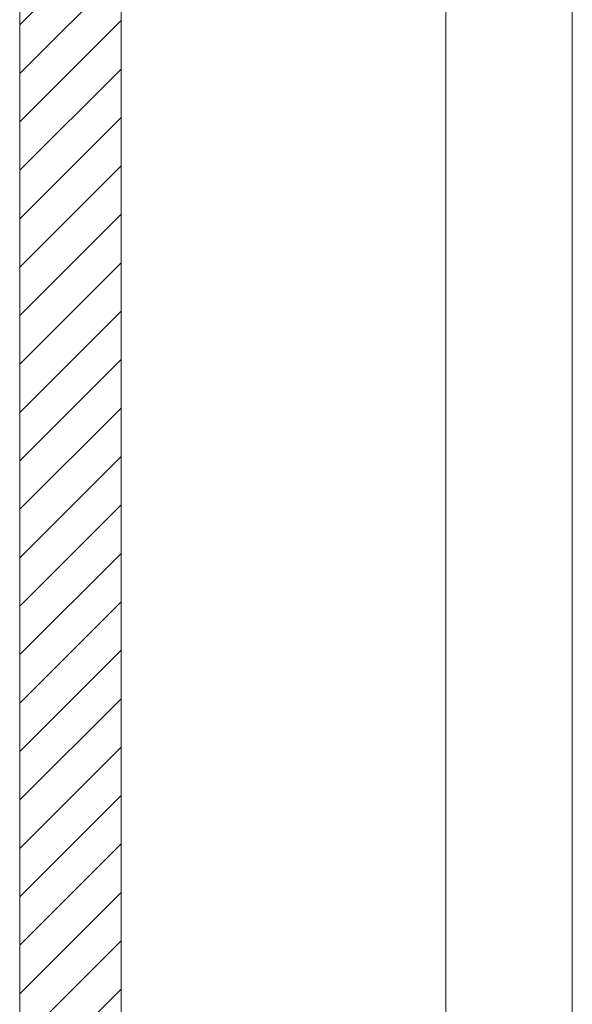
# Model space of a CAD drawing. Units: inches. Extents: x 53 to 156, y 49 to 213.
# Drawn here: x 74 to 87, y 80 to 104 of the extents above; entities that cross this region are included whole.
import ezdxf

# ---------------------------------------------------------------- set-up
doc = ezdxf.new("R2010")
doc.units = ezdxf.units.IN
doc.header["$MEASUREMENT"] = 0
doc.layers.add('010', color=7, linetype='Continuous')
doc.layers.add('PEÇA', color=7, linetype='Continuous')

# ---------------------------------------------------------------- blocks, each defined once
blk = doc.blocks.new('block 6')
at = {"color": 7, "lineweight": 9}
blk.add_lwpolyline([(76.21, 152.817), (76.21, 58.546)], dxfattribs=at)
blk = doc.blocks.new('block 1021')
at = {"layer": 'PEÇA', "color": 7, "lineweight": 9}
blk.add_lwpolyline([(87.178, 108.412), (87.178, 70.741)], dxfattribs=at)
blk = doc.blocks.new('block 1024')
at = {"layer": 'PEÇA', "color": 7, "lineweight": 9}
blk.add_lwpolyline([(84.102, 106.193), (84.102, 70.741)], dxfattribs=at)
blk = doc.blocks.new('block 1606')
at = {"layer": '010', "lineweight": 0}
blk.add_lwpolyline([(76.21, 152.817), (73.747, 152.817), (73.747, 67.261), (76.21, 67.261), (76.21, 152.817)], dxfattribs=at)
at = {"layer": '010', "color": 7, "lineweight": 9}
for points in [[(73.747, 103.565), (76.21, 106.027)], [(73.747, 102.387), (76.21, 104.849)], [(73.747, 101.21), (76.21, 103.672)], [(73.747, 100.032), (76.21, 102.494)], [(73.747, 98.855), (76.21, 101.317)], [(73.747, 97.677), (76.21, 100.139)], [(73.747, 96.5), (76.21, 98.962)], [(73.747, 95.322), (76.21, 97.784)], [(73.747, 94.145), (76.21, 96.607)], [(73.747, 92.967), (76.21, 95.429)], [(73.747, 91.79), (76.21, 94.252)], [(73.747, 90.612), (76.21, 93.074)], [(73.747, 89.435), (76.21, 91.897)], [(73.747, 88.257), (76.21, 90.719)], [(73.747, 87.08), (76.21, 89.542)], [(73.747, 85.902), (76.21, 88.364)], [(73.747, 84.725), (76.21, 87.186)], [(73.747, 83.547), (76.21, 86.009)], [(73.747, 82.37), (76.21, 84.832)], [(73.747, 81.192), (76.21, 83.654)], [(73.747, 80.014), (76.21, 82.477)], [(73.747, 78.837), (76.21, 81.299)], [(73.747, 77.659), (76.21, 80.122)]]:
    blk.add_lwpolyline(points, dxfattribs=at)

msp = doc.modelspace()

# ---------------------------------------------------------------- block references
msp.add_blockref('block 6', (0, 0))
at = {"layer": '010'}
msp.add_blockref('block 1606', (0, 0), dxfattribs=at)
at = {"layer": 'PEÇA'}
for name in ['block 1021', 'block 1024']:
    msp.add_blockref(name, (0, 0), dxfattribs=at)

doc.saveas('drawing.dxf')
